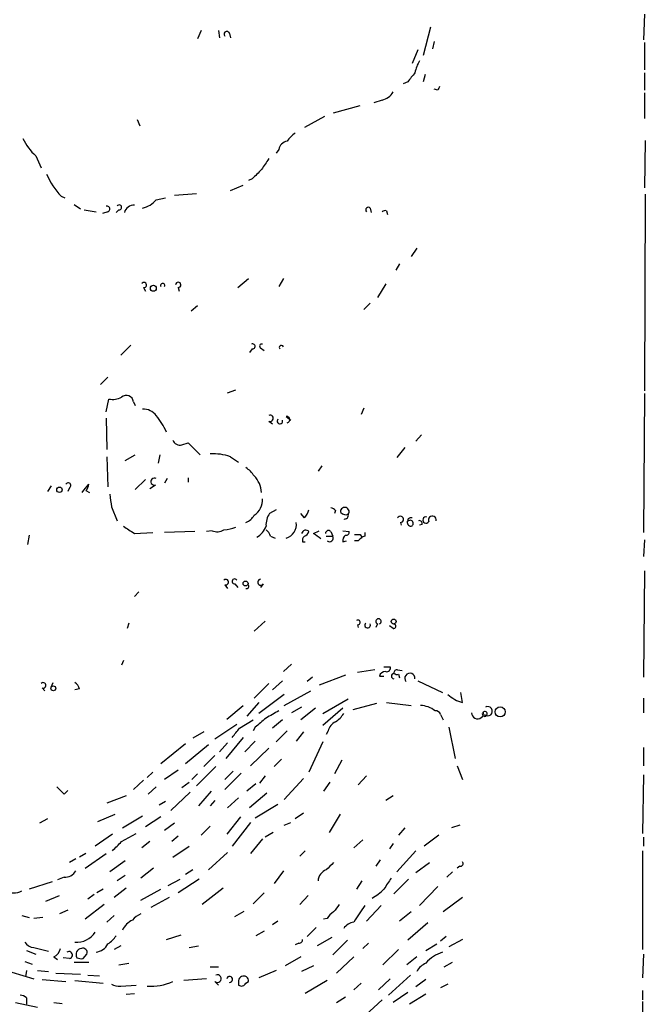
# Model space of a CAD drawing. Extents: x 0 to 75174, y -21324 to 128302.
# Drawn here: x 838 to 896, y 128151 to 128242 of the extents above; entities that cross this region are included whole.
import ezdxf

# ---------------------------------------------------------------- set-up
doc = ezdxf.new("R2010")
doc.units = 0
doc.header["$MEASUREMENT"] = 0
doc.layers.add('MAIN', color=5, linetype='CONTINUOUS')

msp = doc.modelspace()

# ---------------------------------------------------------------- linework, layer by layer
at = {"layer": 'MAIN'}
for p, q in [((895.9427, 128242.8394), (895.858, 128240.4687)), ((854.8793, 128241.3154), (854.5407, 128240.5534)), ((856.488, 128241.3154), (856.5727, 128240.6381)), ((876.1307, 128241.6541), (875.4533, 128239.0294)), ((857.504, 128241.0614), (857.5887, 128240.6381)), ((874.9453, 128239.5374), (874.4373, 128238.2674)), ((876.4693, 128240.2994), (876.3, 128239.6221)), ((895.9427, 128240.2147), (895.9427, 128237.6747)), ((875.6227, 128237.2514), (875.4533, 128236.5741)), ((895.9427, 128237.4207), (895.9427, 128235.8121)), ((874.014, 128236.5741), (873.5907, 128236.4047)), ((876.808, 128235.8121), (876.4693, 128235.8967)), ((871.6433, 128234.8807), (870.8813, 128234.6267)), ((895.9427, 128235.5581), (895.9427, 128233.1874)), ((867.156, 128233.6954), (869.6113, 128234.3727)), ((848.9527, 128233.1027), (849.2067, 128232.5101)), ((866.3093, 128233.3567), (864.4467, 128232.3407)), ((896.0273, 128231.1554), (895.9427, 128226.7527)), ((839.5547, 128229.7161), (840.0627, 128228.6154)), ((862.076, 128230.3087), (861.822, 128229.9701)), ((859.6207, 128227.5994), (859.282, 128227.4301)), ((857.5887, 128226.4987), (858.774, 128227.0067)), ((841.9253, 128225.9907), (842.264, 128225.8214)), ((850.7307, 128225.6521), (851.5773, 128225.8214)), ((852.424, 128226.0754), (854.456, 128226.2447)), ((896.0273, 128226.1601), (895.9427, 128207.9567)), ((843.1107, 128225.2287), (843.7033, 128224.8054)), ((870.5427, 128224.8901), (870.6273, 128224.4667)), ((844.042, 128224.7207), (845.1427, 128224.5514)), ((846.2433, 128224.5514), (845.7353, 128224.3821)), ((847.2593, 128224.7207), (847.0053, 128224.4667)), ((872.0667, 128224.6361), (872.1513, 128224.2974)), ((874.8607, 128221.1647), (874.3527, 128220.4027)), ((873.252, 128219.7254), (872.9133, 128219.1327)), ((858.266, 128217.5241), (859.282, 128218.3707)), ((862.4993, 128218.3707), (862.076, 128217.6087)), ((871.982, 128217.8627), (871.22, 128216.5927)), ((849.5453, 128217.5241), (849.7147, 128217.1854)), ((852.7627, 128217.5241), (852.8473, 128217.1854)), ((854.5407, 128215.8307), (853.948, 128215.3227)), ((870.5427, 128216.0847), (869.95, 128215.4921)), ((847.4287, 128211.2587), (848.36, 128212.1901)), ((859.6207, 128211.8514), (859.3667, 128211.5127)), ((860.3827, 128211.9361), (860.7213, 128211.6821)), ((846.2433, 128209.2267), (845.566, 128208.5494)), ((857.3347, 128207.7874), (858.0967, 128208.0414)), ((895.9427, 128207.7027), (895.858, 128194.8334)), ((846.074, 128206.0094), (846.328, 128207.1947)), ((848.614, 128206.9407), (848.7833, 128206.6021)), ((869.95, 128206.3481), (869.696, 128205.7554)), ((846.074, 128205.4167), (846.1587, 128202.5381)), ((861.1447, 128205.1627), (861.4833, 128204.9087)), ((862.7533, 128205.5861), (863.1767, 128205.2474)), ((875.284, 128203.8927), (874.776, 128203.3001)), ((853.1013, 128202.9614), (853.694, 128203.1307)), ((853.694, 128203.1307), (854.7947, 128202.0301)), ((873.76, 128202.7074), (872.998, 128201.7761)), ((846.1587, 128201.8607), (846.2433, 128199.0667)), ((847.852, 128201.5221), (848.7833, 128202.0301)), ((851.0693, 128202.0301), (850.9, 128201.2681)), ((857.5887, 128201.8607), (858.3507, 128201.3527)), ((866.0553, 128201.0141), (865.7167, 128200.5061)), ((849.7147, 128199.7441), (848.7833, 128198.8127)), ((851.7467, 128199.8287), (851.4927, 128199.4054)), ((853.694, 128199.9134), (853.694, 128199.4901)), ((840.994, 128199.1514), (840.6553, 128198.6434)), ((842.6873, 128198.9821), (842.518, 128198.6434)), ((844.2113, 128198.7281), (844.55, 128198.5587)), ((850.646, 128199.2361), (850.138, 128198.8974)), ((846.582, 128197.2041), (847.09, 128195.9341)), ((861.822, 128196.9501), (861.2293, 128196.6114)), ((864.4467, 128196.1881), (864.108, 128196.6114)), ((867.3253, 128196.8654), (867.2407, 128196.6114)), ((867.8333, 128196.6961), (867.8333, 128196.9501)), ((873.3367, 128195.7647), (873.4213, 128195.5107)), ((848.6987, 128194.7487), (850.392, 128194.8334)), ((854.2867, 128194.9181), (851.4927, 128194.8334)), ((855.8953, 128195.0027), (855.3873, 128194.9181)), ((865.2933, 128194.7487), (865.8013, 128195.0027)), ((866.902, 128194.9181), (867.0713, 128194.4947)), ((868.0027, 128195.0027), (868.5953, 128194.9181)), ((875.3687, 128195.5954), (875.1147, 128195.5107)), ((838.962, 128194.5794), (838.7927, 128193.7327)), ((861.314, 128194.4947), (861.7373, 128194.3254)), ((864.2773, 128193.9867), (864.5313, 128193.9867)), ((866.4787, 128194.4947), (867.0713, 128194.4947)), ((868.0027, 128193.9867), (868.3413, 128194.0714)), ((869.442, 128194.0714), (869.1033, 128194.0714)), ((869.6113, 128194.6641), (869.7807, 128194.4101)), ((870.0347, 128194.4947), (869.7807, 128194.4101)), ((895.9427, 128194.1561), (895.858, 128192.6321)), ((895.9427, 128191.2774), (895.858, 128181.4561)), ((849.122, 128189.3301), (848.6987, 128188.9067)), ((857.0807, 128190.0074), (857.3347, 128189.6687)), ((858.012, 128190.0921), (858.266, 128189.7534)), ((860.6367, 128190.0921), (860.3827, 128189.7534)), ((860.806, 128186.6207), (859.79, 128185.6894)), ((848.1907, 128186.4514), (848.0213, 128185.9434)), ((869.3573, 128186.2821), (869.442, 128186.0281)), ((871.22, 128186.3667), (871.0507, 128186.0281)), ((872.6593, 128185.9434), (872.3207, 128186.1974)), ((847.6827, 128182.9801), (847.5133, 128182.5567)), ((863.2613, 128182.6414), (862.4993, 128181.9641)), ((870.966, 128182.1334), (869.3573, 128181.8794)), ((871.8127, 128182.3874), (872.4053, 128182.3874)), ((873.0827, 128182.1334), (873.506, 128182.0487)), ((862.4147, 128181.1174), (861.4833, 128180.2707)), ((865.2087, 128181.4561), (864.7007, 128181.0327)), ((868.2567, 128181.6254), (865.8013, 128180.6941)), ((871.3893, 128181.5407), (871.8127, 128181.5407)), ((873.1673, 128181.7101), (873.252, 128181.3714)), ((874.9453, 128181.1174), (877.2313, 128180.0167)), ((840.1473, 128180.4401), (840.4013, 128180.1861)), ((840.994, 128180.5247), (841.1633, 128180.9481)), ((843.6187, 128180.3554), (843.1953, 128180.2707)), ((861.1447, 128180.8634), (859.79, 128179.5087)), ((862.584, 128178.8314), (865.0393, 128180.1861)), ((862.584, 128179.8474), (860.2133, 128178.0694)), ((866.14, 128178.0694), (868.5107, 128179.4241)), ((879.094, 128179.0854), (878.9247, 128180.0167)), ((895.858, 128179.5087), (895.858, 128178.1541)), ((857.25, 128177.5614), (858.774, 128178.8314)), ((860.2133, 128179.0854), (859.1127, 128177.8154)), ((864.1927, 128178.6621), (863.2613, 128178.1541)), ((865.4627, 128178.5774), (864.108, 128177.4767)), ((868.0027, 128178.5774), (866.14, 128176.9687)), ((871.1353, 128179.0007), (868.934, 128178.4081)), ((872.0667, 128179.0854), (874.3527, 128178.8314)), ((858.4353, 128176.7147), (859.7053, 128177.4767)), ((862.4147, 128177.4767), (861.4833, 128176.7147)), ((877.062, 128177.9847), (877.316, 128177.4767)), ((858.1813, 128177.0534), (856.1493, 128175.6987)), ((859.8747, 128176.7994), (859.7053, 128176.4607)), ((877.824, 128176.7994), (878.4167, 128173.9207)), ((855.1333, 128176.3761), (854.1173, 128175.7834)), ((858.774, 128175.8681), (857.1653, 128173.9207)), ((862.838, 128176.4607), (861.822, 128175.4447)), ((864.362, 128176.3761), (863.6847, 128175.5294)), ((866.648, 128176.4607), (866.4787, 128176.1221)), ((853.44, 128175.2754), (851.154, 128173.4127)), ((855.5567, 128175.1907), (853.44, 128173.4127)), ((857.3347, 128175.3601), (856.5727, 128174.5134)), ((859.8747, 128175.5294), (858.9433, 128174.5134)), ((861.1447, 128174.8521), (859.4513, 128173.2434)), ((866.14, 128175.4447), (864.87, 128172.6507)), ((895.858, 128174.9367), (895.858, 128173.2434)), ((856.1493, 128174.1747), (855.1333, 128173.1587)), ((862.33, 128173.8361), (861.6527, 128173.1587)), ((856.234, 128173.1587), (854.456, 128171.3807)), ((867.918, 128173.7514), (867.2407, 128172.4814)), ((878.586, 128173.2434), (879.094, 128171.9734)), ((850.392, 128172.6507), (849.884, 128172.1427)), ((852.7627, 128172.8201), (851.4927, 128171.9734)), ((854.5407, 128172.4814), (854.0327, 128171.9734)), ((857.8427, 128172.7354), (857.0807, 128171.9734)), ((858.6047, 128172.5661), (857.0807, 128171.0421)), ((860.806, 128172.3121), (860.298, 128171.6347)), ((864.362, 128172.0581), (862.584, 128170.1107)), ((870.204, 128172.3121), (869.442, 128171.4654)), ((895.858, 128172.3967), (895.7733, 128166.9781)), ((849.5453, 128171.8887), (848.614, 128171.0421)), ((850.7307, 128171.2961), (849.9687, 128170.6187)), ((853.1013, 128171.2114), (853.7787, 128171.7194)), ((859.9593, 128171.5501), (859.1127, 128170.8727)), ((866.8173, 128171.7194), (866.2247, 128170.8727)), ((842.1793, 128170.6187), (842.518, 128170.9574)), ((847.9367, 128170.4494), (846.1587, 128169.7721)), ((853.8633, 128170.7881), (852.0853, 128169.0947)), ((855.8107, 128170.8727), (854.6253, 128169.5181)), ((858.3507, 128170.2801), (857.3347, 128169.3487)), ((860.9753, 128170.7034), (859.3667, 128169.3487)), ((872.6593, 128170.4494), (871.982, 128170.0261)), ((851.5773, 128169.9414), (850.9847, 128169.6027)), ((856.1493, 128170.0261), (855.726, 128169.5181)), ((859.8747, 128168.4174), (861.9913, 128169.6874)), ((840.6553, 128168.3327), (839.8933, 128167.9094)), ((845.312, 128168.0787), (846.9207, 128168.7561)), ((847.598, 128167.4861), (849.4607, 128168.5867)), ((851.154, 128168.5021), (849.7147, 128167.5707)), ((858.52, 128168.5021), (857.25, 128166.8934)), ((864.362, 128168.8407), (863.6, 128168.3327)), ((867.7487, 128168.7561), (866.7327, 128167.0627)), ((852.424, 128167.9094), (851.4927, 128167.2321)), ((855.726, 128167.6554), (854.8793, 128166.8087)), ((859.4513, 128167.9941), (857.758, 128165.7927)), ((862.584, 128167.7401), (863.1767, 128167.9941)), ((873.76, 128167.4861), (873.1673, 128166.8087)), ((878.84, 128167.7401), (878.078, 128167.4861)), ((846.6667, 128166.8934), (845.058, 128165.7927)), ((847.5133, 128166.2161), (848.868, 128166.9781)), ((852.7627, 128166.7241), (852.17, 128166.2161)), ((861.568, 128167.0627), (860.806, 128166.6394)), ((876.8927, 128166.8087), (875.538, 128165.7927)), ((895.858, 128166.6394), (895.858, 128165.7927)), ((850.138, 128166.2161), (849.376, 128165.6234)), ((852.2547, 128164.7767), (853.7787, 128165.7927)), ((860.552, 128166.4701), (859.4513, 128165.1154)), ((869.8653, 128166.3854), (869.0187, 128165.6234)), ((872.6593, 128166.0467), (872.3207, 128165.5387)), ((844.2113, 128165.1154), (843.6187, 128164.7767)), ((844.1267, 128163.7607), (846.074, 128165.1154)), ((855.5567, 128163.5914), (857.3347, 128165.2001)), ((864.5313, 128165.3694), (864.0233, 128164.8614)), ((874.776, 128165.3694), (872.998, 128163.4221)), ((895.7733, 128165.3694), (895.7733, 128156.2254)), ((843.28, 128164.6074), (842.6873, 128164.2687)), ((847.852, 128164.4381), (846.4127, 128163.4221)), ((850.4767, 128163.7607), (849.2913, 128162.8294)), ((871.474, 128164.5227), (871.0507, 128163.9301)), ((874.776, 128163.3374), (876.046, 128164.2687)), ((878.84, 128163.9301), (878.586, 128163.7607)), ((842.1793, 128162.9141), (841.5867, 128162.6601)), ((847.852, 128163.0834), (847.09, 128162.5754)), ((854.1173, 128163.5914), (853.44, 128163.1681)), ((862.4993, 128163.5067), (861.6527, 128162.3214)), ((878.1627, 128163.4221), (877.6547, 128162.9141)), ((841.0787, 128162.4907), (838.962, 128161.8134)), ((851.8313, 128162.1521), (852.932, 128162.7447)), ((854.71, 128162.7447), (852.7627, 128161.4747)), ((869.7807, 128162.5754), (869.2727, 128161.8134)), ((874.0987, 128162.7447), (872.744, 128161.3901)), ((876.808, 128162.0674), (875.1147, 128160.2894)), ((840.486, 128160.7127), (841.756, 128161.2207)), ((844.9733, 128161.3054), (844.3807, 128160.8821)), ((845.82, 128161.8134), (845.2273, 128161.4747)), ((847.9367, 128161.8981), (846.836, 128161.0514)), ((849.2913, 128160.7974), (851.154, 128161.8134)), ((851.916, 128161.0514), (850.2227, 128160.1201)), ((856.9113, 128161.8981), (854.964, 128160.3741)), ((860.7213, 128161.4747), (859.7053, 128160.4587)), ((864.7853, 128161.2207), (864.0233, 128160.3741)), ((879.094, 128161.0514), (877.316, 128159.6967)), ((845.9047, 128160.3741), (844.1267, 128159.0194)), ((871.5587, 128160.2894), (870.204, 128158.8501)), ((838.2847, 128159.3581), (838.962, 128159.1887)), ((840.232, 128159.1887), (839.3853, 128159.1041)), ((842.518, 128159.8661), (841.756, 128159.5274)), ((846.836, 128159.3581), (846.1587, 128158.7654)), ((858.012, 128159.2734), (858.8587, 128159.7814)), ((874.3527, 128159.6967), (873.252, 128158.8501)), ((861.9913, 128158.8501), (861.4833, 128158.5114)), ((866.5633, 128159.1041), (866.2247, 128159.0194)), ((875.8767, 128158.6807), (874.014, 128157.0721)), ((851.662, 128157.1567), (853.0167, 128157.5801)), ((860.7213, 128157.9187), (859.9593, 128157.4954)), ((865.5473, 128158.2574), (864.7007, 128157.4107)), ((877.57, 128157.4107), (877.062, 128156.9874)), ((847.4287, 128156.5641), (846.836, 128156.2254)), ((853.7787, 128156.3947), (854.6253, 128156.5641)), ((863.9387, 128156.8181), (863.6, 128156.6487)), ((866.9867, 128157.3261), (865.632, 128156.5641)), ((868.426, 128157.0721), (867.0713, 128155.7174)), ((870.3733, 128156.8181), (869.8653, 128156.3101)), ((875.7073, 128156.1407), (876.7233, 128156.7334)), ((879.094, 128157.1567), (877.824, 128156.4794)), ((838.708, 128156.1407), (839.5547, 128155.8021)), ((839.3853, 128156.3947), (840.74, 128156.0561)), ((841.248, 128155.5481), (841.5867, 128155.2941)), ((843.9573, 128155.3787), (844.296, 128155.8021)), ((864.108, 128155.5481), (862.6687, 128154.7014)), ((869.0187, 128155.5481), (867.41, 128154.0241)), ((873.1673, 128156.2254), (871.728, 128154.7861)), ((874.8607, 128155.5481), (873.9293, 128154.7861)), ((895.858, 128155.8021), (895.7733, 128153.6007)), ((838.5387, 128155.1247), (839.216, 128154.8707)), ((842.6873, 128155.3787), (842.0947, 128155.4634)), ((843.1107, 128155.0401), (844.4653, 128155.0401)), ((847.2593, 128154.7861), (848.1907, 128154.9554)), ((865.2933, 128154.7014), (864.1927, 128154.1934)), ((877.4007, 128154.6167), (878.1627, 128155.0401)), ((837.3533, 128154.1087), (839.3853, 128153.5161)), ((838.708, 128154.2781), (838.6233, 128153.6854)), ((839.724, 128154.2781), (840.74, 128154.1934)), ((841.4173, 128154.0241), (843.7033, 128153.9394)), ((844.3807, 128153.8547), (845.4813, 128153.7701)), ((855.726, 128154.6167), (856.488, 128154.6167)), ((861.822, 128154.2781), (860.2133, 128153.6007)), ((874.268, 128153.8547), (872.236, 128151.9921)), ((840.1473, 128153.4314), (842.3487, 128153.2621)), ((843.1953, 128153.3467), (845.82, 128153.0927)), ((847.4287, 128152.8387), (848.868, 128152.9234)), ((855.3873, 128153.5161), (853.2707, 128153.3467)), ((856.1493, 128153.2621), (856.488, 128152.9234)), ((858.3507, 128153.3467), (858.3507, 128152.9234)), ((859.028, 128153.0927), (859.282, 128153.2621)), ((866.5633, 128153.3467), (864.5313, 128152.1614)), ((869.696, 128153.0927), (869.0187, 128152.5001)), ((872.4053, 128153.5161), (871.3047, 128152.5001)), ((875.7073, 128153.4314), (874.776, 128152.7541)), ((877.7393, 128153.0081), (877.062, 128152.6694)), ((847.9367, 128152.0767), (848.6987, 128152.1614)), ((874.014, 128152.2461), (872.6593, 128151.3147)), ((875.7073, 128152.0767), (874.1833, 128151.1454)), ((895.7733, 128152.4154), (895.7733, 128151.5687)), ((837.692, 128151.3147), (839.724, 128150.8914)), ((838.708, 128151.7381), (838.708, 128151.1454)), ((841.248, 128151.3147), (842.01, 128151.2301)), ((867.41, 128151.3147), (868.2567, 128151.8227)), ((871.6433, 128151.5687), (870.1193, 128150.1294)), ((895.7733, 128151.3994), (895.7733, 128150.3834))]:
    msp.add_line(p, q, dxfattribs=at)
for centre, radius in [((850.4538, 128217.4557), 0.2772), ((841.7541, 128198.7962), 0.2527), ((858.9997, 128190.1203), 0.2275), ((872.7157, 128186.5926), 0.2275), ((841.1915, 128180.4119), 0.2275), ((882.5822, 128178.2261), 0.4642)]:
    msp.add_circle(centre, radius, dxfattribs=at)
for centre, radius, start, end in [((857.2577, 128240.9921), 0.2558, 15.714701, 226.219549), ((877.8412, 128236.8408), 3.2028, 148.350542, 169.56859), ((1086.0147, 128067.6628), 271.0633, 141.224788, 141.453958), ((961.5526, 128193.6514), 94.6529, 153.320357, 153.549513), ((871.2986, 128236.3986), 1.5566, 282.794314, 330.946826), ((843.4943, 128233.8603), 5.7179, 206.32396, 226.44984), ((864.9117, 128229.759), 2.4537, 122.315026, 147.684974), ((862.965, 128230.1817), 0.898, 98.130102, 171.869898), ((1114.8058, 128059.6042), 305.2796, 146.192733, 146.421916), ((846.4827, 128230.4963), 6.4086, 202.704593, 224.672527), ((1071.7063, 128016.3854), 299.3187, 134.888779, 135.117975), ((846.1587, 128224.8054), 0.2678, 288.421413, 108.441716), ((847.2876, 128224.9465), 0.2276, 262.856246, 150.258241), ((848.6443, 128224.2399), 0.9059, 86.557025, 165.500467), ((848.9435, 128227.1914), 2.3587, 282.666342, 319.261962), ((870.3734, 128224.7207), 0.2395, 45.016916, 224.983084), ((871.9397, 128224.1701), 0.483, 74.755285, 127.859376), ((849.5876, 128217.7569), 0.2366, 259.701651, 153.434949), ((851.3234, 128217.7097), 0.1972, 329.180791, 210.804325), ((852.7566, 128217.772), 0.248, 271.409575, 178.590425), ((859.6489, 128212.0772), 0.2275, 262.88123, 119.754253), ((860.4884, 128212.0949), 0.1907, 70.51997, 236.351584), ((862.3088, 128211.9784), 0.1951, 12.519254, 220.614036), ((847.9541, 128206.8677), 0.6639, 6.312555, 131.60487), ((846.6666, 128209.0568), 1.8926, 259.69407, 296.574528), ((849.5209, 128204.7353), 1.5293, 37.710681, 92.256019), ((861.2801, 128205.4167), 0.2878, 241.939222, 118.060778), ((846.018, 128201.7443), 6.134, 23.057299, 39.799472), ((862.1761, 128205.155), 0.2559, 136.218875, 21.169343), ((862.7957, 128205.2898), 0.2994, 278.121983, 98.143638), ((852.9108, 128203.6387), 0.7036, 201.16322, 285.709373), ((856.0229, 128197.3347), 4.7892, 70.916596, 93.554245), ((857.7163, 128198.771), 2.4537, 32.315026, 57.684974), ((842.5604, 128199.1938), 0.2468, 300.93987, 149.06013), ((832.0103, 128208.3954), 15.4103, 320.333339, 323.922958), ((843.5098, 128199.3795), 0.9573, 317.120783, 356.478547), ((850.5516, 128199.552), 0.3296, 57.086172, 286.637657), ((858.1998, 128198.4635), 2.2695, 2.404126, 45.517708), ((1142.7941, 128240.1177), 299.3045, 188.014144, 188.243348), ((858.9295, 128197.8248), 1.6286, 301.895372, 4.977207), ((862.7397, 128195.5389), 1.8524, 144.622323, 183.491057), ((863.2424, 128197.3557), 1.6774, 315.886457, 346.006836), ((866.8597, 128196.5692), 0.5518, 32.463229, 85.603684), ((868.1883, 128196.7644), 0.4006, 323.599284, 152.385997), ((868.2991, 128197.1198), 0.6297, 222.290215, 289.634851), ((858.4976, 128197.1287), 1.4635, 291.248884, 332.020093), ((862.4168, 128195.5642), 1.2837, 285.196791, 8.986085), ((868.1861, 128196.428), 0.3393, 253.071082, 16.912762), ((873.3367, 128196.0526), 0.2879, 270, 151.921659), ((874.3104, 128195.7648), 0.3413, 150.265529, 277.11877), ((874.0987, 128196.0188), 0.0847, 90, 270), ((874.3387, 128195.8632), 0.3396, 73.118111, 134.976137), ((874.2468, 128195.6907), 0.285, 291.812609, 121.318984), ((875.0723, 128195.6377), 0.2994, 351.878017, 98.121983), ((875.7073, 128195.9933), 0.2919, 73.135341, 330.46691), ((876.2859, 128196.0046), 0.3598, 348.699437, 205.553719), ((1017.5406, 128449.0871), 305.2796, 236.192723, 236.421906), ((856.3609, 128196.1464), 1.2348, 247.848773, 300.95182), ((856.8475, 128198.2428), 3.1589, 272.694476, 293.294332), ((859.2606, 128195.9237), 1.7044, 297.364909, 343.024805), ((860.2128, 128194.1557), 1.1522, 17.110772, 53.960562), ((864.5737, 128194.6641), 0.3903, 40.604479, 167.480746), ((864.1501, 128195.2145), 0.7785, 292.394546, 337.621867), ((866.6782, 128194.7427), 0.2843, 38.087058, 178.790557), ((868.299, 128194.8757), 0.2993, 261.875312, 8.143638), ((954.7346, 128194.664), 84.7001, 179.885408, 180.114524), ((864.7429, 128194.1137), 0.4826, 127.862488, 195.257201), ((862.709, 128190.597), 4.8903, 48.166319, 58.099062), ((866.782, 128194.3254), 0.3352, 229.270772, 30.336413), ((868.5739, 128194.0927), 0.5809, 123.093742, 190.513027), ((869.3573, 128321.6639), 127.0001, 269.885408, 270.114592), ((954.2613, 128109.5908), 119.7133, 134.885375, 135.114625), ((857.1672, 128190.2448), 0.2527, 249.980084, 132.642754), ((857.9838, 128190.3178), 0.2275, 29.754253, 277.121892), ((860.3999, 128190.2379), 0.278, 93.546769, 328.379), ((859.1126, 128189.8381), 0.1893, 243.462013, 63.421413), ((869.3856, 128186.5079), 0.2275, 262.856246, 119.754253), ((871.3047, 128186.6038), 0.2517, 289.636983, 250.341584), ((870.3014, 128186.2612), 0.2634, 133.753633, 23.615674), ((872.7016, 128186.1551), 0.2158, 258.700477, 78.66924), ((872.0809, 128182.2885), 0.3391, 253.045081, 16.954919), ((873.0404, 128181.837), 0.2994, 81.878017, 188.121983), ((871.9463, 128181.3876), 0.5776, 86.45646, 164.630921), ((872.7441, 128181.5407), 0.2433, 90.02354, 269.976451), ((873.0402, 128182.1754), 0.4824, 232.11564, 285.278039), ((874.2177, 128181.3275), 0.4754, 355.076203, 218.321029), ((840.2461, 128180.68), 0.2594, 247.616261, 135), ((842.518, 128180.0167), 1.1516, 17.103826, 53.975919), ((879.9206, 128182.1401), 3.1646, 226.426337, 254.85842), ((875.0567, 128176.3907), 2.4449, 52.234365, 86.656246), ((881.4252, 128178.2913), 0.4284, 225.699848, 120.048478), ((1072.0473, 127923.2353), 330.6236, 129.692091, 129.921285), ((1030.8128, 127881.6519), 341.3006, 119.629767, 119.858944), ((866.0136, 128179.3811), 2.4537, 302.315026, 327.684974), ((876.5964, 128177.8367), 0.4885, 17.633869, 94.978885), ((880.4955, 128178.1384), 0.555, 178.379049, 10.412892), ((881.1539, 128178.0415), 0.2271, 150.273896, 119.726104), ((646.4345, 128345.6261), 271.0635, 321.224785, 321.453955), ((867.9038, 128176.1504), 1.2936, 116.565051, 166.120598), ((1011.178, 128340.2697), 239.4619, 224.881162, 225.110362), ((635.4275, 128377.4301), 299.3188, 314.888806, 315.118002), ((1036.1672, 127994.5802), 239.4973, 134.885425, 135.114575), ((878.8965, 128164.184), 0.2602, 257.454468, 40.620402), ((842.2357, 128164.1279), 1.2151, 267.339628, 329.253777), ((866.821, 128162.5409), 1.1049, 108.047932, 178.210575), ((1126.1627, 127992.9888), 305.2797, 146.196642, 146.425815), ((837.4804, 128163.3274), 1.8656, 244.458224, 295.539005), ((868.0153, 128165.6112), 5.3706, 300.140403, 314.996983), ((1036.7599, 128033.0355), 211.6803, 143.018223, 143.247406), ((1250.5264, 127905.5276), 457.9056, 146.195341, 146.424524), ((850.096, 128157.7067), 1.9906, 113.844128, 141.910186), ((867.8757, 128158.3842), 1.4969, 118.737847, 151.253601), ((849.2061, 128157.3266), 1.7447, 112.824734, 157.175266), ((869.294, 128157.3046), 1.4865, 100.672692, 144.268759), ((843.3815, 128158.8586), 1.9648, 264.56188, 328.571126), ((844.9316, 128158.8071), 2.4537, 302.315026, 327.684974), ((839.47, 128157.4953), 1.1039, 212.469202, 265.599304), ((844.9571, 128157.4153), 1.4558, 277.324678, 332.068968), ((863.9811, 128157.1143), 0.2992, 261.85365, 8.14635), ((840.8723, 128156.4519), 0.9787, 292.572134, 351.669546), ((842.6261, 128155.7033), 0.3302, 280.677194, 125.721221), ((843.8586, 128155.7456), 0.5689, 97.128764, 209.742383), ((843.9361, 128155.9502), 0.3892, 337.632677, 112.367323), ((878.2305, 128152.8216), 3.3045, 107.600406, 139.779729), ((843.7881, 128156.3105), 0.947, 243.443066, 280.291859), ((876.4812, 128153.2443), 1.878, 114.336391, 149.643201), ((856.3849, 128153.5308), 0.3573, 228.755253, 114.980083), ((857.514, 128153.4495), 0.2723, 267.895259, 165.841264), ((858.8164, 128153.3044), 0.4613, 354.801073, 174.802198), ((847.2172, 128153.9821), 1.1628, 236.889376, 280.479813), ((850.2715, 128157.5176), 4.6949, 265.265648, 294.987035), ((858.6168, 128153.2983), 0.4597, 234.633276, 333.434949), ((838.056, 128151.0352), 0.9587, 47.151439, 86.453861)]:
    msp.add_arc(centre, radius, start, end, dxfattribs=at)

doc.saveas('drawing.dxf')
